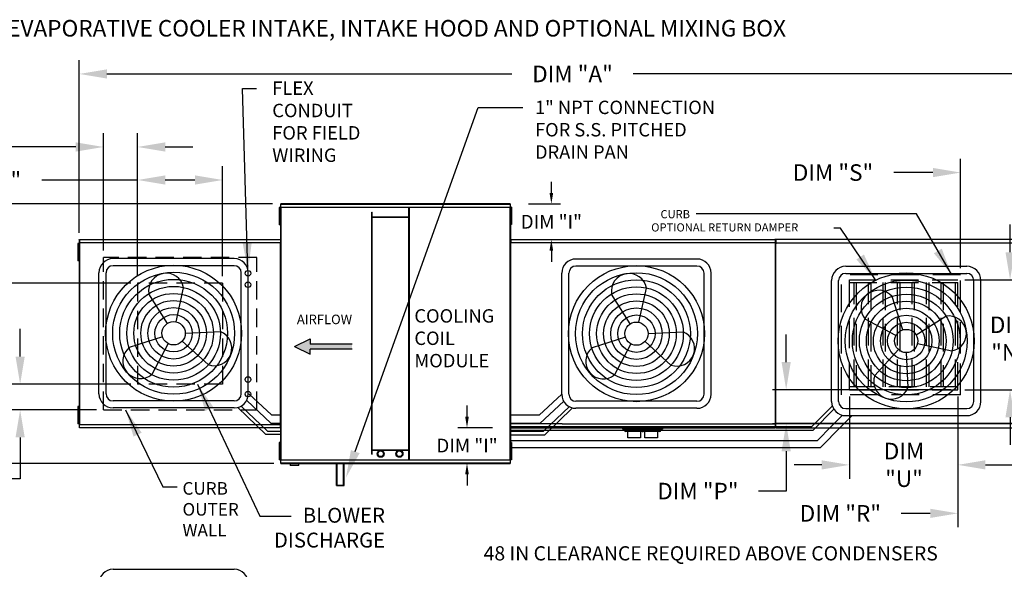
# Model space of a CAD drawing. Units: inches. Extents: x 0 to 2185, y -157 to 0.
# Drawn here: x 83 to 190, y -60 to 0 of the extents above; entities that cross this region are included whole.
import ezdxf

# ---------------------------------------------------------------- set-up
doc = ezdxf.new("R2010")
doc.units = ezdxf.units.IN
doc.header["$LTSCALE"] = 4
doc.header["$MEASUREMENT"] = 0
doc.linetypes.add('DASHED', pattern=[0.75, 0.5, -0.25])
doc.linetypes.add('HIDDEN', pattern=[0.375, 0.25, -0.125])
doc.styles.add('BOLD', font='ROMAND.SHX')
doc.dimstyles.new('MOD', dxfattribs={"dimscale": 1.5, "dimtxt": 1.2, "dimasz": 2, "dimexe": 1, "dimexo": 0.5, "dimgap": 1, "dimtad": 0, "dimtih": 1, "dimtoh": 1, "dimdec": 4, "dimzin": 0, "dimdsep": 46, "dimtxsty": 'Standard', "dimcen": 0.09, "dimadec": 0, "dimazin": 0, "dimtfac": 1, "dimtdec": 4, "dimtofl": 0, "dimtmove": 0, "dimatfit": 3, "dimfxl": 1, "dimtolj": 1, "dimtzin": 0, "dimarcsym": 0})

# ---------------------------------------------------------------- blocks, each defined once
blk = doc.blocks.new('*D2')
at = {"color": 0, "lineweight": -2, "transparency": 16777216}
for p, q in [((110.61, -20.01), (66.85, -20.01)), ((68.35, -23.01), (68.35, -30.21)), ((68.35, -45.22), (68.35, -38.01)), ((110.78, -48.22), (66.85, -48.22))]:
    blk.add_line(p, q, dxfattribs=at)
at = {"color": 0, "transparency": 16777216}
for points in [[(67.85, -23.01), (68.85, -23.01), (68.35, -20.01)], [(67.85, -45.22), (68.85, -45.22), (68.35, -48.22)]]:
    blk.add_solid(points, dxfattribs=at)
at = {"layer": 'DEFPOINTS', "color": 0, "transparency": 16777216}
for p in [(111.36, -20.01), (68.35, -48.22), (111.53, -48.22)]:
    blk.add_point(p, dxfattribs=at)
at = {"color": 0, "transparency": 16777216, "insert": (68.35, -34.11), "char_height": 1.8, "attachment_point": 5}
blk.add_mtext('\\A1;DIM\\P"B"', dxfattribs=at)
blk = doc.blocks.new('*D4')
at = {"color": 0, "lineweight": -2, "transparency": 16777216}
for p, q in [((92.24, -25.09), (92.24, -12.32)), ((95.96, -27.88), (95.96, -12.32)), ((89.24, -13.82), (81.1, -13.82)), ((98.96, -13.82), (101.96, -13.82))]:
    blk.add_line(p, q, dxfattribs=at)
at = {"color": 0, "transparency": 16777216}
for points in [[(89.24, -13.32), (89.24, -14.32), (92.24, -13.82)], [(98.96, -13.32), (98.96, -14.32), (95.96, -13.82)]]:
    blk.add_solid(points, dxfattribs=at)
at = {"layer": 'DEFPOINTS', "color": 0, "transparency": 16777216}
for p in [(92.24, -13.82), (92.24, -25.84), (95.96, -28.63)]:
    blk.add_point(p, dxfattribs=at)
at = {"color": 0, "transparency": 16777216, "insert": (74.5, -13.82), "char_height": 1.8, "attachment_point": 5}
blk.add_mtext('\\A1;DIM "Z"', dxfattribs=at)
blk = doc.blocks.new('*D5')
at = {"color": 0, "lineweight": -2, "transparency": 16777216}
for p, q in [((95.96, -27.88), (95.96, -15.91)), ((105.19, -27.88), (105.19, -15.91)), ((95.96, -17.41), (85.56, -17.41)), ((102.19, -17.41), (98.96, -17.41))]:
    blk.add_line(p, q, dxfattribs=at)
at = {"color": 0, "transparency": 16777216}
for points in [[(98.96, -16.91), (98.96, -17.91), (95.96, -17.41)], [(102.19, -16.91), (102.19, -17.91), (105.19, -17.41)]]:
    blk.add_solid(points, dxfattribs=at)
at = {"layer": 'DEFPOINTS', "color": 0, "transparency": 16777216}
for p in [(105.19, -17.41), (95.96, -28.63), (105.19, -28.63)]:
    blk.add_point(p, dxfattribs=at)
at = {"color": 0, "transparency": 16777216, "insert": (78.96, -17.41), "char_height": 1.8, "attachment_point": 5}
blk.add_mtext('\\A1;DIM "X"', dxfattribs=at)
blk = doc.blocks.new('*D6')
at = {"color": 0, "lineweight": -2, "transparency": 16777216}
for p, q in [((76.63, -25.63), (76.63, -22.63)), ((95.21, -28.63), (75.13, -28.63)), ((95.21, -39.6), (75.13, -39.6)), ((76.63, -42.6), (76.63, -45.6))]:
    blk.add_line(p, q, dxfattribs=at)
at = {"color": 0, "transparency": 16777216}
for points in [[(76.13, -25.63), (77.13, -25.63), (76.63, -28.63)], [(76.13, -42.6), (77.13, -42.6), (76.63, -39.6)]]:
    blk.add_solid(points, dxfattribs=at)
at = {"layer": 'DEFPOINTS', "color": 0, "transparency": 16777216}
for p in [(95.96, -28.63), (76.63, -39.6), (95.96, -39.6)]:
    blk.add_point(p, dxfattribs=at)
at = {"color": 0, "transparency": 16777216, "insert": (76.63, -34.23), "char_height": 1.8, "attachment_point": 5}
blk.add_mtext('\\A1;DIM\\P"W"', dxfattribs=at)
blk = doc.blocks.new('*D7')
at = {"color": 0, "lineweight": -2, "transparency": 16777216}
for p, q in [((83.19, -36.6), (83.19, -33.6)), ((83.72, -39.6), (81.69, -39.6)), ((91.49, -42.39), (81.69, -42.39)), ((83.19, -45.39), (83.19, -49.91)), ((83.19, -49.91), (80.19, -49.91))]:
    blk.add_line(p, q, dxfattribs=at)
at = {"color": 0, "transparency": 16777216}
for points in [[(82.69, -36.6), (83.69, -36.6), (83.19, -39.6)], [(82.69, -45.39), (83.69, -45.39), (83.19, -42.39)]]:
    blk.add_solid(points, dxfattribs=at)
at = {"layer": 'DEFPOINTS', "color": 0, "transparency": 16777216}
for p in [(84.47, -39.6), (83.19, -42.39), (92.24, -42.39)]:
    blk.add_point(p, dxfattribs=at)
at = {"color": 0, "transparency": 16777216, "insert": (73.59, -49.91), "char_height": 1.8, "attachment_point": 5}
blk.add_mtext('\\A1;DIM "Y"', dxfattribs=at)
blk = doc.blocks.new('*D19')
at = {"color": 0, "lineweight": -2, "transparency": 16777216}
for p, q in [((89.62, -23.14), (89.62, -4.38)), ((217.83, -22.66), (217.83, -4.38)), ((92.62, -5.88), (136.64, -5.88)), ((214.83, -5.88), (149.84, -5.88))]:
    blk.add_line(p, q, dxfattribs=at)
at = {"color": 0, "transparency": 16777216}
for points in [[(92.62, -5.38), (92.62, -6.38), (89.62, -5.88)], [(214.83, -5.38), (214.83, -6.38), (217.83, -5.88)]]:
    blk.add_solid(points, dxfattribs=at)
at = {"layer": 'DEFPOINTS', "color": 0, "transparency": 16777216}
for p in [(89.62, -5.88), (217.83, -23.41), (89.62, -23.89)]:
    blk.add_point(p, dxfattribs=at)
at = {"color": 0, "transparency": 16777216, "insert": (143.24, -5.88), "char_height": 1.8, "attachment_point": 5}
blk.add_mtext('\\A1;DIM "A"', dxfattribs=at)
blk = doc.blocks.new('*D21')
at = {"color": 0, "lineweight": -2, "transparency": 16777216}
for p, q in [((185.13, -40.96), (185.13, -55.15)), ((193.55, -44.6), (193.55, -55.15)), ((182.13, -53.65), (178.96, -53.65)), ((196.55, -53.65), (199.55, -53.65))]:
    blk.add_line(p, q, dxfattribs=at)
at = {"color": 0, "transparency": 16777216}
for points in [[(182.13, -53.15), (182.13, -54.15), (185.13, -53.65)], [(196.55, -53.15), (196.55, -54.15), (193.55, -53.65)]]:
    blk.add_solid(points, dxfattribs=at)
at = {"layer": 'DEFPOINTS', "color": 0, "transparency": 16777216}
for p in [(185.13, -40.21), (193.55, -43.85), (193.55, -53.65)]:
    blk.add_point(p, dxfattribs=at)
at = {"color": 0, "transparency": 16777216, "insert": (172.36, -53.65), "char_height": 1.8, "attachment_point": 5}
blk.add_mtext('\\A1;DIM "R"', dxfattribs=at)
blk = doc.blocks.new('*D20')
at = {"color": 0, "lineweight": -2, "transparency": 16777216}
for p, q in [((185.43, -26.98), (185.43, -15.1)), ((193.55, -23.14), (193.55, -15.1)), ((182.43, -16.6), (178.16, -16.6)), ((196.55, -16.6), (199.55, -16.6))]:
    blk.add_line(p, q, dxfattribs=at)
at = {"color": 0, "transparency": 16777216}
for points in [[(182.43, -16.1), (182.43, -17.1), (185.43, -16.6)], [(196.55, -16.1), (196.55, -17.1), (193.55, -16.6)]]:
    blk.add_solid(points, dxfattribs=at)
at = {"layer": 'DEFPOINTS', "color": 0, "transparency": 16777216}
for p in [(193.55, -16.6), (193.55, -23.89), (185.43, -27.73)]:
    blk.add_point(p, dxfattribs=at)
at = {"color": 0, "transparency": 16777216, "insert": (171.56, -16.6), "char_height": 1.8, "attachment_point": 5}
blk.add_mtext('\\A1;DIM "S"', dxfattribs=at)
blk = doc.blocks.new('*D24')
at = {"color": 0, "lineweight": -2, "transparency": 16777216}
for p, q in [((173.34, -40.96), (173.34, -49.88)), ((185.13, -40.96), (185.13, -49.88)), ((170.34, -48.38), (167.34, -48.38)), ((188.13, -48.38), (191.13, -48.38))]:
    blk.add_line(p, q, dxfattribs=at)
at = {"color": 0, "transparency": 16777216}
for points in [[(170.34, -47.88), (170.34, -48.88), (173.34, -48.38)], [(188.13, -47.88), (188.13, -48.88), (185.13, -48.38)]]:
    blk.add_solid(points, dxfattribs=at)
at = {"layer": 'DEFPOINTS', "color": 0, "transparency": 16777216}
for p in [(173.34, -40.21), (185.13, -40.21), (185.13, -48.38)]:
    blk.add_point(p, dxfattribs=at)
at = {"color": 0, "transparency": 16777216, "insert": (179.28, -48.38), "char_height": 1.8, "attachment_point": 5}
blk.add_mtext('\\A1;DIM\\P"U"', dxfattribs=at)
blk = doc.blocks.new('*D22')
at = {"color": 0, "lineweight": -2, "transparency": 16777216}
for p, q in [((166.47, -37.21), (166.47, -34.21)), ((184.38, -40.21), (164.97, -40.21)), ((192.8, -43.9), (164.97, -43.9)), ((166.47, -46.9), (166.47, -51.23)), ((166.47, -51.23), (163.47, -51.23))]:
    blk.add_line(p, q, dxfattribs=at)
at = {"color": 0, "transparency": 16777216}
for points in [[(165.97, -37.21), (166.97, -37.21), (166.47, -40.21)], [(165.97, -46.9), (166.97, -46.9), (166.47, -43.9)]]:
    blk.add_solid(points, dxfattribs=at)
at = {"layer": 'DEFPOINTS', "color": 0, "transparency": 16777216}
for p in [(185.13, -40.21), (166.47, -43.9), (193.55, -43.9)]:
    blk.add_point(p, dxfattribs=at)
at = {"color": 0, "transparency": 16777216, "insert": (156.87, -51.23), "char_height": 1.8, "attachment_point": 5}
blk.add_mtext('\\A1;DIM "P"', dxfattribs=at)
blk = doc.blocks.new('*D23')
at = {"color": 0, "lineweight": -2, "transparency": 16777216}
for p, q in [((190.81, -25.26), (190.81, -22.26)), ((185.88, -28.26), (192.31, -28.26)), ((185.88, -40.21), (192.31, -40.21)), ((190.81, -43.21), (190.81, -46.21))]:
    blk.add_line(p, q, dxfattribs=at)
at = {"color": 0, "transparency": 16777216}
for points in [[(190.31, -25.26), (191.31, -25.26), (190.81, -28.26)], [(190.31, -43.21), (191.31, -43.21), (190.81, -40.21)]]:
    blk.add_solid(points, dxfattribs=at)
at = {"layer": 'DEFPOINTS', "color": 0, "transparency": 16777216}
for p in [(185.13, -28.26), (190.81, -28.26), (185.13, -40.21)]:
    blk.add_point(p, dxfattribs=at)
at = {"color": 0, "transparency": 16777216, "insert": (190.81, -34.65), "char_height": 1.8, "attachment_point": 5}
blk.add_mtext('\\A1;DIM\\P"N"', dxfattribs=at)
blk = doc.blocks.new('*D39')
at = {"color": 0, "lineweight": -2, "transparency": 16777216}
for p, q in [((140.94, -18.81), (140.94, -17.61)), ((138.46, -20.01), (141.94, -20.01)), ((138.55, -23.89), (141.94, -23.89)), ((140.94, -25.09), (140.94, -26.29))]:
    blk.add_line(p, q, dxfattribs=at)
at = {"color": 0, "transparency": 16777216}
for points in [[(140.74, -18.81), (141.14, -18.81), (140.94, -20.01)], [(140.74, -25.09), (141.14, -25.09), (140.94, -23.89)]]:
    blk.add_solid(points, dxfattribs=at)
at = {"layer": 'DEFPOINTS', "color": 0, "transparency": 16777216}
for p in [(136.46, -20.01), (136.55, -23.89), (140.94, -23.89)]:
    blk.add_point(p, dxfattribs=at)
at = {"color": 0, "transparency": 16777216, "insert": (140.94, -21.95), "char_height": 1.5, "attachment_point": 5}
blk.add_mtext('\\A1;DIM "I"', dxfattribs=at)
blk = doc.blocks.new('*D40')
at = {"color": 0, "lineweight": -2, "transparency": 16777216}
for p, q in [((131.77, -43.14), (131.77, -41.94)), ((134.55, -44.34), (130.77, -44.34)), ((134.46, -48.22), (130.77, -48.22)), ((131.77, -49.42), (131.77, -50.62))]:
    blk.add_line(p, q, dxfattribs=at)
at = {"color": 0, "transparency": 16777216}
for points in [[(131.57, -43.14), (131.97, -43.14), (131.77, -44.34)], [(131.57, -49.42), (131.97, -49.42), (131.77, -48.22)]]:
    blk.add_solid(points, dxfattribs=at)
at = {"layer": 'DEFPOINTS', "color": 0, "transparency": 16777216}
for p in [(131.77, -44.34), (136.55, -44.34), (136.46, -48.22)]:
    blk.add_point(p, dxfattribs=at)
at = {"color": 0, "transparency": 16777216, "insert": (131.77, -46.28), "char_height": 1.5, "attachment_point": 5}
blk.add_mtext('\\A1;DIM "I"', dxfattribs=at)

msp = doc.modelspace()

# ---------------------------------------------------------------- hatches: boundary and pattern name
at = {"linetype": 'Continuous'}
msp.add_hatch(color=7, dxfattribs=at).paths.add_polyline_path([(114.70657, -35.24719), (114.70657, -34.69495), (113.03033, -35.5233), (114.70657, -36.35166), (114.70657, -35.79942), (119.28134, -35.79942), (119.28134, -35.24719)])

# ---------------------------------------------------------------- linework, layer by layer
at = {"color": 7}
for p, q in [((119.62059, -46.93933), (132.9978, -9.5401)), ((132.9978, -9.5401), (137.8272, -9.5401)), ((136.51808, -24.21818), (136.50215, -24.21818)), ((136.51808, -24.21818), (165.30147, -24.21818)), ((136.54895, -24.21818), (136.51808, -24.21818)), ((136.54895, -23.89483), (136.54895, -24.21818)), ((165.30147, -25.91503), (165.30147, -23.89411)), ((165.35675, -23.89401), (165.35675, -24.33184)), ((106.45967, -25.95883), (93.29248, -25.95883)), ((106.45967, -26.72483), (93.29248, -26.72483)), ((156.77233, -25.99909), (143.60515, -25.99909)), ((91.76048, -40.65802), (91.76048, -27.49083)), ((92.52648, -40.65802), (92.52648, -27.49083)), ((107.22567, -40.65802), (107.22567, -27.49083)), ((107.99167, -40.65802), (107.99167, -27.49083)), ((142.07315, -40.69828), (142.07315, -27.53109)), ((142.83915, -40.69828), (142.83915, -27.53109)), ((156.77233, -26.76509), (143.60515, -26.76509)), ((157.53833, -40.69828), (157.53833, -27.53109)), ((158.30433, -40.69828), (158.30433, -27.53109)), ((172.93986, -26.79533), (186.10705, -26.79533)), ((172.93986, -27.56133), (186.10705, -27.56133)), ((171.40786, -41.49451), (171.40786, -28.32733)), ((172.17386, -41.49451), (172.17386, -28.32733)), ((186.87305, -41.49451), (186.87305, -28.32733)), ((187.63905, -41.49451), (187.63905, -28.32733)), ((99.2039, -33.00206), (97.1834, -29.77863)), ((100.14534, -32.83779), (100.95472, -29.12054)), ((149.51657, -33.04233), (147.49607, -29.81889)), ((150.458, -32.87805), (151.26738, -29.16081)), ((179.13832, -33.70533), (177.98065, -30.08141)), ((178.40516, -34.31831), (175.04363, -32.53699)), ((180.59581, -34.23875), (183.81925, -32.21824)), ((101.14169, -34.07442), (104.94268, -33.8904)), ((151.45435, -34.11469), (155.25535, -33.93066)), ((98.67049, -34.45955), (95.04657, -35.61723)), ((99.28347, -35.19272), (97.50214, -38.55425)), ((100.8124, -34.92593), (103.62694, -37.48549)), ((113.03033, -35.5233), (114.70657, -34.69495)), ((114.70657, -34.69495), (114.70657, -35.24719)), ((119.28134, -35.24719), (114.70657, -35.24719)), ((148.98315, -34.49982), (145.35924, -35.65749)), ((149.59614, -35.23298), (147.81481, -38.59451)), ((151.12507, -34.96619), (153.9396, -37.52576)), ((180.76009, -35.18018), (184.47733, -35.98956)), ((113.03033, -35.5233), (114.70657, -36.35166)), ((119.28134, -35.79942), (114.70657, -35.79942)), ((114.70657, -36.35166), (114.70657, -35.79942)), ((178.67195, -35.84725), (176.11238, -38.66178)), ((179.52345, -36.17653), (179.70748, -39.97753)), ((110.51806, -42.94315), (108.05238, -40.65802)), ((106.45967, -41.42402), (93.29248, -41.42402)), ((110.42579, -43.8335), (107.81842, -41.39787)), ((139.60747, -42.98341), (142.07315, -40.69828)), ((139.69974, -43.87376), (142.30711, -41.43814)), ((156.77233, -41.46428), (143.60515, -41.46428)), ((106.45967, -42.19002), (93.29248, -42.19002)), ((109.88191, -45.06614), (106.87226, -42.14906)), ((110.0847, -44.7249), (107.21623, -41.9812)), ((140.04083, -44.76516), (142.9093, -42.02146)), ((140.24362, -45.1064), (143.25327, -42.18932)), ((156.77233, -42.23028), (143.60515, -42.23028)), ((169.24622, -44.22186), (171.48713, -41.98094)), ((169.39935, -44.60486), (171.64991, -42.32099)), ((172.93986, -42.26051), (186.10705, -42.26051)), ((110.42579, -43.8335), (111.48661, -43.8335)), ((110.51806, -42.94315), (111.48661, -42.94315)), ((139.60747, -42.98341), (136.50215, -42.98341)), ((139.69974, -43.87376), (136.50215, -43.87376)), ((165.35675, -44.33692), (165.35675, -43.86504)), ((171.36732, -44.22186), (172.60068, -42.98849)), ((172.45061, -44.22186), (173.64595, -43.02651)), ((172.93986, -43.02651), (186.10705, -43.02651)), ((110.0847, -44.7249), (111.48661, -44.7249)), ((136.50215, -44.22186), (169.24622, -44.22186)), ((136.50215, -44.60486), (169.39935, -44.60486)), ((140.04083, -44.76516), (136.50215, -44.76516)), ((142.10432, -43.90681), (136.54895, -43.90681)), ((169.87007, -45.71911), (171.36732, -44.22186)), ((170.18735, -46.48511), (172.45061, -44.22186)), ((111.48661, -45.06614), (109.88191, -45.06614)), ((136.50215, -45.1064), (140.24362, -45.1064)), ((136.50215, -45.71911), (169.87007, -45.71911)), ((136.50215, -46.48511), (170.18735, -46.48511)), ((93.29248, -59.73307), (106.45967, -59.73307))]:
    msp.add_line(p, q, dxfattribs=at)
at = {"color": 7, "linetype": 'Continuous'}
for p, q in [((136.45942, -20.0131), (111.52935, -20.0131)), ((111.52935, -20.0494), (111.52935, -20.0131)), ((111.52935, -20.0494), (136.45942, -20.0494)), ((111.52935, -20.3613), (111.52935, -20.0494)), ((136.45942, -20.0131), (136.45942, -20.0494)), ((136.45942, -20.0494), (136.45942, -20.3613)), ((111.42341, -20.38268), (111.35731, -20.38268)), ((111.35731, -20.38268), (111.35731, -20.69745)), ((111.35731, -20.69745), (111.35731, -21.95655)), ((111.42341, -20.69745), (111.35731, -20.69745)), ((111.42341, -20.38268), (111.42341, -20.69745)), ((111.42341, -20.69745), (111.42341, -21.95655)), ((111.4637, -21.01223), (111.42341, -21.01223)), ((111.48661, -20.38267), (111.48661, -47.8467)), ((111.52638, -20.38267), (111.48661, -20.38267)), ((111.52638, -20.38267), (111.52638, -47.8467)), ((111.52697, -20.38267), (111.52638, -20.38267)), ((111.52697, -20.3613), (136.46179, -20.3613)), ((111.52697, -20.3613), (111.52697, -20.38267)), ((111.52697, -20.40107), (111.52697, -20.38267)), ((136.46179, -20.40107), (111.52697, -20.40107)), ((121.41461, -47.2211), (121.41461, -20.92045)), ((121.41461, -20.92045), (121.47693, -20.92045)), ((121.47693, -47.2211), (121.47693, -20.92045)), ((125.444, -47.8283), (125.444, -20.40107)), ((125.50632, -47.8283), (125.50632, -20.40107)), ((136.46179, -20.38267), (136.46179, -20.3613)), ((136.46239, -20.38267), (136.46179, -20.38267)), ((136.46179, -20.40107), (136.46179, -20.38267)), ((136.46239, -47.8467), (136.46239, -20.38267)), ((136.50215, -20.38267), (136.46239, -20.38267)), ((136.54079, -21.00459), (136.5005, -21.00459)), ((136.50215, -47.8467), (136.50215, -20.38267)), ((136.50215, -20.95423), (136.50215, -47.27514)), ((136.60672, -20.37505), (136.54061, -20.37505)), ((136.54061, -20.37505), (136.54061, -20.68982)), ((136.54061, -20.68982), (136.54061, -21.94891)), ((136.60672, -20.68982), (136.54061, -20.68982)), ((136.60672, -20.37505), (136.60672, -20.68982)), ((136.60672, -20.68982), (136.60672, -21.94891)), ((111.42341, -21.95655), (111.35731, -21.95655)), ((111.35731, -21.95655), (111.35731, -22.27132)), ((111.42341, -22.27132), (111.35731, -22.27132)), ((111.42341, -21.64177), (111.4637, -21.64177)), ((111.42341, -21.95655), (111.42341, -22.27132)), ((125.444, -21.43982), (121.47693, -21.43982)), ((125.444, -21.50215), (121.47693, -21.50215)), ((136.5005, -21.63414), (136.54079, -21.63414)), ((136.60672, -21.94891), (136.54061, -21.94891)), ((136.54061, -21.94891), (136.54061, -22.26369)), ((136.60672, -22.26369), (136.54061, -22.26369)), ((136.60672, -21.94891), (136.60672, -22.26369)), ((136.50215, -23.38763), (136.50215, -44.84174)), ((89.47019, -24.30874), (89.47019, -24.62352)), ((89.53629, -24.30874), (89.47019, -24.30874)), ((89.53629, -24.30874), (89.53629, -24.62352)), ((89.61876, -24.28608), (89.57658, -24.28608)), ((89.5995, -24.23451), (89.5995, -43.99487)), ((89.63612, -24.23451), (89.5995, -24.23451)), ((89.61876, -24.28608), (89.61939, -24.28608)), ((89.61939, -24.26342), (89.61939, -24.28608)), ((89.61939, -24.3056), (89.61939, -24.28608)), ((89.62191, -23.93261), (89.62191, -23.89411)), ((89.62191, -23.93261), (89.62191, -24.26342)), ((89.63612, -24.23451), (89.63612, -43.99487)), ((89.63612, -24.23451), (89.63667, -24.23451)), ((89.63667, -24.21482), (111.50953, -24.21482)), ((89.63667, -24.21482), (89.63667, -24.23451)), ((89.63667, -24.25145), (89.63667, -24.23451)), ((111.50953, -24.25145), (89.63667, -24.25145)), ((89.63886, -23.89411), (111.50734, -23.89411)), ((89.63886, -23.92755), (89.63886, -23.89411)), ((111.50734, -23.92755), (89.63886, -23.92755)), ((89.63886, -23.92755), (89.63886, -24.21482)), ((111.50734, -23.89411), (111.50734, -23.92755)), ((111.50734, -23.92755), (111.50734, -24.21482)), ((111.50953, -24.23451), (111.50953, -24.21482)), ((111.50953, -24.25145), (111.50953, -24.23451)), ((111.50953, -24.23451), (111.51007, -24.23451)), ((111.51007, -43.99487), (111.51007, -24.23451)), ((111.5467, -24.23451), (111.51007, -24.23451)), ((111.5467, -43.99487), (111.5467, -24.23451)), ((136.50215, -24.25419), (136.50215, -43.97518)), ((136.54895, -23.89483), (165.24948, -23.89483)), ((165.24948, -23.89403), (165.24948, -23.8665)), ((165.24948, -23.91774), (165.24948, -23.89403)), ((165.24948, -23.89403), (165.25024, -23.89403)), ((165.30147, -23.89403), (165.25024, -23.89403)), ((165.25467, -23.89411), (165.25467, -23.86934)), ((165.25467, -23.89411), (165.25536, -23.89411)), ((165.25467, -23.91545), (165.25467, -23.89411)), ((165.30147, -23.89411), (165.25536, -23.89411)), ((165.35377, -24.23185), (193.55376, -24.23185)), ((193.55077, -23.89401), (165.35675, -23.89401)), ((165.35675, -43.86504), (165.35675, -24.33184)), ((89.47019, -24.62352), (89.47019, -25.88261)), ((89.53629, -24.62352), (89.47019, -24.62352)), ((89.53629, -24.62352), (89.53629, -25.88261)), ((89.57658, -24.93829), (89.53629, -24.93829)), ((89.53629, -25.56784), (89.57658, -25.56784)), ((136.50215, -25.48398), (136.50215, -44.79267)), ((89.47019, -25.88261), (89.47019, -26.19739)), ((89.53629, -25.88261), (89.47019, -25.88261)), ((89.53629, -26.19739), (89.47019, -26.19739)), ((89.53629, -25.88261), (89.53629, -26.19739)), ((136.50215, -25.93981), (136.50215, -43.88203)), ((136.50215, -26.26388), (136.50215, -44.01277)), ((165.30147, -43.90681), (165.30147, -25.91503)), ((89.47019, -42.03199), (89.47019, -42.34676)), ((89.53629, -42.03199), (89.47019, -42.03199)), ((89.53629, -42.34676), (89.47019, -42.34676)), ((89.47019, -42.34676), (89.47019, -43.60585)), ((89.53629, -42.03199), (89.53629, -42.34676)), ((89.53629, -42.34676), (89.53629, -43.60585)), ((89.57658, -42.66153), (89.53629, -42.66153)), ((89.47019, -43.60585), (89.47019, -43.92063)), ((89.53629, -43.60585), (89.47019, -43.60585)), ((89.53629, -43.29108), (89.57658, -43.29108)), ((89.53629, -43.60585), (89.53629, -43.92063)), ((136.50215, -43.88203), (136.54826, -43.88203)), ((136.54895, -43.88203), (136.54826, -43.88203)), ((136.54895, -43.8607), (136.54895, -43.88203)), ((136.54895, -43.88203), (136.54895, -43.90681)), ((165.25467, -43.8607), (165.25467, -43.88203)), ((165.25467, -43.90681), (165.25467, -43.88203)), ((165.25536, -43.88203), (165.25467, -43.88203)), ((165.25536, -43.88203), (165.30147, -43.88203)), ((89.53629, -43.92063), (89.47019, -43.92063)), ((89.57658, -43.94329), (89.61876, -43.94329)), ((89.5995, -43.99487), (89.63612, -43.99487)), ((89.61939, -43.94329), (89.61876, -43.94329)), ((89.61939, -43.92377), (89.61939, -43.94329)), ((89.61939, -43.94329), (89.61939, -43.96595)), ((89.63667, -43.99487), (89.63612, -43.99487)), ((89.63667, -43.97792), (111.50953, -43.97792)), ((89.63667, -43.97792), (89.63667, -43.99487)), ((89.63667, -43.99487), (89.63667, -44.01455)), ((111.50953, -44.01455), (89.63667, -44.01455)), ((89.63886, -44.30182), (89.63886, -44.01455)), ((89.63886, -44.30182), (111.50734, -44.30182)), ((89.63886, -44.33526), (89.63886, -44.30182)), ((111.50734, -44.33526), (89.63886, -44.33526)), ((111.50734, -44.30182), (111.50734, -44.01455)), ((111.50734, -44.30182), (111.50734, -44.33526)), ((111.50953, -44.01455), (111.50953, -43.99487)), ((111.51007, -43.99487), (111.5467, -43.99487)), ((136.54895, -43.90681), (136.54895, -43.92628)), ((136.54895, -44.29483), (136.54895, -43.92628)), ((136.54895, -44.33692), (136.54895, -44.29483)), ((136.54895, -44.33692), (165.25467, -44.33692)), ((142.10432, -43.90681), (165.25467, -43.90681)), ((148.70378, -44.40538), (151.1587, -44.40538)), ((148.70378, -44.49874), (148.70378, -44.40538)), ((148.70378, -44.49874), (151.1587, -44.49874)), ((148.87028, -44.54431), (148.70378, -44.49874)), ((148.80751, -44.40538), (148.80751, -44.36181)), ((148.87028, -44.54431), (150.9922, -44.54431)), ((148.87028, -44.58637), (148.87028, -44.54431)), ((150.82909, -44.74947), (149.03339, -44.74947)), ((149.23971, -45.43671), (149.23971, -44.74947)), ((150.57893, -44.40538), (153.03386, -44.40538)), ((150.57893, -44.49874), (150.57893, -44.40538)), ((150.57893, -44.49874), (153.03386, -44.49874)), ((150.74544, -44.54431), (150.57893, -44.49874)), ((150.62277, -44.74947), (150.62277, -45.43671)), ((150.68266, -44.40538), (150.68266, -44.36181)), ((150.74544, -44.54431), (152.86735, -44.54431)), ((150.74544, -44.58637), (150.74544, -44.54431)), ((152.70425, -44.74947), (150.90854, -44.74947)), ((151.11487, -45.43671), (151.11487, -44.74947)), ((152.49792, -44.74947), (152.49792, -45.43671)), ((153.03386, -44.49874), (152.86735, -44.54431)), ((152.86735, -44.54431), (152.86735, -44.58637)), ((152.93013, -44.33692), (152.93013, -44.40538)), ((153.03386, -44.40538), (153.03386, -44.49874)), ((165.25467, -43.92628), (165.25467, -43.90681)), ((165.25467, -43.92628), (165.25467, -44.33692)), ((165.25467, -44.29483), (165.25467, -44.33692)), ((193.55376, -43.89907), (165.35377, -43.89907)), ((165.35675, -44.33692), (193.55077, -44.33692)), ((111.42341, -45.94831), (111.35731, -45.94831)), ((111.35731, -45.94831), (111.35731, -46.26309)), ((111.42341, -45.94831), (111.42341, -46.26309)), ((136.60672, -45.95858), (136.54061, -45.95858)), ((136.54061, -45.95858), (136.54061, -46.27335)), ((136.60672, -45.95858), (136.60672, -46.27335)), ((149.93124, -45.43671), (149.23971, -45.43671)), ((150.62277, -45.43671), (149.93124, -45.43671)), ((151.80639, -45.43671), (151.11487, -45.43671)), ((152.49792, -45.43671), (151.80639, -45.43671)), ((111.42341, -46.26309), (111.35731, -46.26309)), ((111.35731, -46.26309), (111.35731, -47.52218)), ((111.42341, -46.26309), (111.42341, -47.52218)), ((111.4637, -46.57786), (111.42341, -46.57786)), ((121.47693, -46.72722), (125.444, -46.72722)), ((121.47693, -46.78955), (125.444, -46.78955)), ((136.54079, -46.58812), (136.5005, -46.58812)), ((136.60672, -46.27335), (136.54061, -46.27335)), ((136.54061, -46.27335), (136.54061, -47.53244)), ((136.60672, -46.27335), (136.60672, -47.53244)), ((111.42341, -47.52218), (111.35731, -47.52218)), ((111.35731, -47.52218), (111.35731, -47.83695)), ((111.42341, -47.83695), (111.35731, -47.83695)), ((111.42341, -47.20741), (111.4637, -47.20741)), ((111.42341, -47.52218), (111.42341, -47.83695)), ((111.48661, -47.8467), (111.52638, -47.8467)), ((111.52697, -47.8467), (111.52638, -47.8467)), ((111.52697, -47.8283), (136.46179, -47.8283)), ((111.52697, -47.8283), (111.52697, -47.8467)), ((111.52697, -47.8467), (111.52697, -47.86807)), ((136.46179, -47.86807), (111.52697, -47.86807)), ((111.52935, -48.17997), (111.52935, -47.86807)), ((121.41461, -47.2211), (121.47693, -47.2211)), ((136.45942, -47.86807), (136.45942, -48.17997)), ((136.46179, -47.8283), (136.46179, -47.8467)), ((136.46179, -47.86807), (136.46179, -47.8467)), ((136.46239, -47.8467), (136.46179, -47.8467)), ((136.46239, -47.8467), (136.50215, -47.8467)), ((136.5005, -47.21767), (136.54079, -47.21767)), ((136.60672, -47.53244), (136.54061, -47.53244)), ((136.54061, -47.53244), (136.54061, -47.84722)), ((136.60672, -47.84722), (136.54061, -47.84722)), ((136.60672, -47.53244), (136.60672, -47.84722)), ((136.45942, -48.17997), (111.52935, -48.17997)), ((111.52935, -48.21627), (111.52935, -48.17997)), ((111.52935, -48.21627), (136.45942, -48.21627)), ((112.53397, -48.21627), (112.53397, -48.41137)), ((112.53397, -48.41137), (113.49259, -48.41137)), ((113.47407, -48.42989), (112.55249, -48.42989)), ((113.49259, -48.41137), (113.49259, -48.21627)), ((117.58177, -50.63703), (117.58177, -48.21627)), ((117.6441, -50.57471), (117.6441, -48.21627)), ((118.33963, -50.57471), (118.33963, -48.21627)), ((118.40196, -50.63703), (118.40196, -48.21627)), ((136.45942, -48.17997), (136.45942, -48.21627)), ((117.58177, -50.63703), (118.40196, -50.63703)), ((117.6441, -50.57471), (118.33963, -50.57471))]:
    msp.add_line(p, q, dxfattribs=at)
at = {"color": 7, "linetype": 'DASHED'}
for p, q in [((108.91087, -25.83695), (92.23533, -25.83695)), ((92.23533, -42.39243), (92.23533, -25.83695)), ((108.91087, -42.39243), (108.91087, -25.83695)), ((95.95652, -28.62929), (95.95652, -39.60008)), ((105.18968, -28.62929), (95.95652, -28.62929)), ((105.18968, -28.62929), (105.18968, -39.60008)), ((105.18968, -39.60008), (95.95652, -39.60008)), ((92.23533, -42.39243), (108.91087, -42.39243))]:
    msp.add_line(p, q, dxfattribs=at)
at = {"color": 7, "linetype": 'HIDDEN', "ltscale": 3}
for p, q in [((185.43109, -27.72685), (172.47947, -27.72685)), ((172.47947, -40.77474), (172.47947, -27.72685)), ((185.43109, -40.77474), (185.43109, -27.72685)), ((173.34241, -28.26386), (185.12857, -28.26386)), ((173.34241, -40.20601), (173.34241, -28.26386)), ((173.34241, -28.55771), (185.12857, -28.55771)), ((173.85745, -39.91216), (173.85745, -28.55771)), ((174.09584, -28.55771), (174.09584, -39.91216)), ((175.43356, -39.91216), (175.43356, -28.55771)), ((175.67195, -28.55771), (175.67195, -39.91216)), ((177.00966, -39.91216), (177.00966, -28.55771)), ((177.24805, -28.55771), (177.24805, -39.91216)), ((178.58576, -39.91216), (178.58576, -28.55771)), ((178.82415, -28.55771), (178.82415, -39.91216)), ((180.16186, -39.91216), (180.16186, -28.55771)), ((180.40026, -28.55771), (180.40026, -39.91216)), ((181.73797, -39.91216), (181.73797, -28.55771)), ((181.97636, -28.55771), (181.97636, -39.91216)), ((183.31407, -39.91216), (183.31407, -28.55771)), ((183.55246, -28.55771), (183.55246, -39.91216)), ((184.89017, -39.91216), (184.89017, -28.55771)), ((185.12857, -40.20601), (185.12857, -28.55771)), ((185.43265, -40.3488), (185.43265, -28.05375)), ((185.12857, -39.91216), (173.34241, -39.91216)), ((173.34241, -40.20601), (185.12857, -40.20601)), ((185.43109, -40.77474), (172.47947, -40.77474))]:
    msp.add_line(p, q, dxfattribs=at)
at = {"color": 7}
for centre, radius in [((99.87608, -34.07442), 7.39361), ((150.18874, -34.11469), 7.39361), ((99.87608, -34.07442), 6.62761), ((107.9605, -27.55414), 0.30753), ((150.18874, -34.11469), 6.62761), ((179.52345, -34.91092), 7.39361), ((99.87608, -34.07442), 5.86161), ((107.9605, -28.79237), 0.30753), ((150.18874, -34.11469), 5.86161), ((179.52345, -34.91092), 6.62761), ((99.87608, -34.07442), 5.09561), ((99.87608, -34.07442), 4.32961), ((150.18874, -34.11469), 5.09561), ((150.18874, -34.11469), 4.32961), ((179.52345, -34.91092), 5.86161), ((179.52345, -34.91092), 5.09561), ((99.87608, -34.07442), 3.56361), ((150.18874, -34.11469), 3.56361), ((179.52345, -34.91092), 4.32961), ((99.87608, -34.07442), 2.79761), ((99.87608, -34.07442), 2.03161), ((150.18874, -34.11469), 2.79761), ((150.18874, -34.11469), 2.03161), ((179.52345, -34.91092), 3.56361), ((99.87608, -34.07442), 1.26561), ((150.18874, -34.11469), 1.26561), ((179.52345, -34.91092), 2.79761), ((179.52345, -34.91092), 2.03161), ((179.52345, -34.91092), 1.26561), ((107.9605, -39.10681), 0.30753), ((107.9605, -40.67523), 0.30753)]:
    msp.add_circle(centre, radius, dxfattribs=at)
at = {"color": 7, "linetype": 'Continuous'}
for centre, radius in [((122.38834, -47.17367), 0.38412), ((122.38834, -47.17367), 0.30622), ((124.42199, -47.17367), 0.38412), ((124.42199, -47.17367), 0.30622)]:
    msp.add_circle(centre, radius, dxfattribs=at)
at = {"color": 7}
for centre, radius, start, end in [((93.29248, -27.49083), 1.532, 90, 180), ((93.29248, -27.49083), 0.766, 90, 180), ((106.45967, -27.49083), 1.532, 0, 90), ((106.45967, -27.49083), 0.766, 0, 90), ((143.60515, -27.53109), 1.532, 90, 180), ((156.77233, -27.53109), 1.532, 0, 90), ((99.06906, -29.44959), 1.91415, 9.8982345, 189.8982345), ((143.60515, -27.53109), 0.766, 90, 180), ((149.38172, -29.48985), 1.91415, 9.8982345, 189.8982345), ((156.77233, -27.53109), 0.766, 0, 90), ((172.93986, -28.32733), 1.532, 90, 180), ((172.93986, -28.32733), 0.766, 90, 180), ((186.10705, -28.32733), 1.532, 0, 90), ((186.10705, -28.32733), 0.766, 0, 90), ((176.51214, -31.3092), 1.91415, 39.8982345, 219.8982345), ((184.14829, -34.1039), 1.91415, 279.8982345, 99.8982345), ((104.28481, -35.68794), 1.91415, 249.8982345, 69.8982345), ((154.59748, -35.72821), 1.91415, 249.8982345, 69.8982345), ((96.27436, -37.08574), 1.91415, 129.8982345, 309.8982345), ((146.58702, -37.126), 1.91415, 129.8982345, 309.8982345), ((177.90993, -39.31965), 1.91415, 159.8982345, 339.8982345), ((93.29248, -40.65802), 1.532, 180, 270), ((93.29248, -40.65802), 0.766, 180, 270), ((106.45967, -40.65802), 1.532, 270, 0), ((106.45967, -40.65802), 0.766, 270, 0), ((143.60515, -40.69828), 1.532, 180, 270), ((143.60515, -40.69828), 0.766, 180, 270), ((156.77233, -40.69828), 1.532, 270, 0), ((156.77233, -40.69828), 0.766, 270, 0), ((172.93986, -41.49451), 1.532, 180, 270), ((172.93986, -41.49451), 0.766, 180, 270), ((186.10705, -41.49451), 1.532, 270, 0), ((186.10705, -41.49451), 0.766, 270, 0), ((93.29248, -61.26507), 1.532, 90, 180), ((106.45967, -61.26507), 1.532, 0, 90)]:
    msp.add_arc(centre, radius, start, end, dxfattribs=at)
at = {"color": 7, "linetype": 'Continuous'}
for centre, radius, start, end in [((149.03339, -44.58637), 0.1631, 180, 270), ((150.90854, -44.58637), 0.1631, 180, 270), ((150.82909, -44.58637), 0.1631, 270, 284.0960622), ((152.70425, -44.58637), 0.1631, 270, 0), ((112.55249, -48.41137), 0.01852, 180, 270), ((113.47407, -48.41137), 0.01852, 270, 0)]:
    msp.add_arc(centre, radius, start, end, dxfattribs=at)
at = {"color": 7}
msp.add_solid([(120.09138, -47.10772), (119.1498, -46.77093), (118.61022, -49.76407)], dxfattribs=at)

# ---------------------------------------------------------------- texts
at = {"color": 7, "style": 'BOLD'}
msp.add_text('OUTDOOR DOWN DISCHARGE MOD PACKAGE UNIT, HEATING COIL, LPD EVAPORATIVE COOLER INTAKE, INTAKE HOOD AND OPTIONAL MIXING BOX', height=1.8, dxfattribs=at).set_placement((0.16918, -1.8141))
at = {"color": 7}
for s, height, p in [('CURB', 0.887771, (152.8051, -21.57105)), ('OPTIONAL RETURN DAMPER', 0.8877709, (151.79614, -23.00843))]:
    msp.add_text(s, height=height, dxfattribs=at).set_placement(p)
at = {"color": 7, "linetype": 'Continuous'}
for s, height, p in [('AIRFLOW', 1.035439, (113.27515, -33.08356)), ('CURB', 1.364252, (100.83859, -51.61892)), ('OUTER', 1.364252, (100.83859, -53.89267)), ('WALL', 1.364252, (100.83859, -56.16643)), ('48 IN CLEARANCE REQUIRED ABOVE CONDENSERS', 1.546875, (133.57676, -58.77053))]:
    msp.add_text(s, height=height, dxfattribs=at).set_placement(p)
at = {"color": 7}
for s, insert, char_height, attachment_point in [('FLEX\\PCONDUIT\\PFOR FIELD \\PWIRING', (110.59958, -6.69467), 1.457899, 1), ('1" NPT CONNECTION\\PFOR S.S. PITCHED\\PDRAIN PAN', (139.16183, -8.78662), 1.4578988, 1), ('COOLING\\PCOIL\\PMODULE', (126.04761, -31.45599), 1.457899, 1), ('BLOWER\\PDISCHARGE', (122.8537, -55.4169), 1.619887, 6)]:
    msp.add_mtext(s, dxfattribs=dict(at, insert=insert, char_height=char_height, attachment_point=attachment_point))

# ---------------------------------------------------------------- dimensions: what is measured, and where the dimension line sits
for base, p1, p2, text, picture, middle in [((89.62191, -5.88404), (217.82516, -23.40786), (89.62191, -23.89411), 'DIM "A"', '*D19', (143.23697, -5.88404)), ((92.23533, -13.82057), (95.95652, -28.62929), (92.23533, -25.83695), 'DIM "Z"', '*D4', (74.49864, -13.82057)), ((105.18968, -17.41266), (95.95652, -28.62929), (105.18968, -28.62929), 'DIM "X"', '*D5', (78.95869, -17.41266)), ((185.12857, -48.37761), (173.34241, -40.20601), (185.12857, -40.20601), 'DIM\\P"U"', '*D24', (179.2768, -48.37761))]:
    dim = msp.add_linear_dim(base=base, p1=p1, p2=p2, text=text, dimstyle='MOD', dxfattribs=at)
    dim.commit()
    dim.dimension.update_dxf_attribs({"geometry": picture, "text_midpoint": middle, "dimtype": 160})
for base, p1, p2, angle, text, picture, middle in [((193.55376, -16.59603), (185.43109, -27.72685), (193.55376, -23.89403), 180, 'DIM "S"', '*D20', (171.55609, -16.59603)), ((68.34949, -48.21627), (111.35731, -20.0131), (111.52935, -48.21627), 90, 'DIM\\P"B"', '*D2', (68.34949, -34.11469)), ((190.81027, -28.26386), (185.12857, -40.20601), (185.12857, -28.26386), 270, 'DIM\\P"N"', '*D23', (190.81027, -34.64567)), ((76.63143, -39.60008), (95.95652, -28.62929), (95.95652, -39.60008), 90, 'DIM\\P"W"', '*D6', (76.63143, -34.22869)), ((83.19334, -42.39243), (84.46834, -39.60008), (92.23533, -42.39243), 90, 'DIM "Y"', '*D7', (73.59334, -49.91277)), ((166.46954, -43.89907), (185.12857, -40.20601), (193.55077, -43.89907), 90, 'DIM "P"', '*D22', (156.86954, -51.23017)), ((193.55376, -53.65052), (185.12857, -40.20601), (193.55376, -43.84906), 180, 'DIM "R"', '*D21', (172.35564, -53.65052))]:
    dim = msp.add_linear_dim(base=base, p1=p1, p2=p2, angle=angle, text=text, dimstyle='MOD', dxfattribs=at)
    dim.commit()
    dim.dimension.update_dxf_attribs({"geometry": picture, "text_midpoint": middle, "dimtype": 160})
for base, p1, p2, picture, middle in [((140.94326, -23.89483), (136.45942, -20.0131), (136.54895, -23.89483), '*D39', (140.94326, -21.95397)), ((131.76932, -44.33692), (136.45942, -48.21627), (136.54895, -44.33692), '*D40', (131.76932, -46.2766))]:
    dim = msp.add_linear_dim(base=base, p1=p1, p2=p2, angle=90, text='DIM "I"', dimstyle='MOD', override={"dimscale": 1, "dimtxt": 1.5, "dimasz": 1.2, "dimexo": 2, "dimtix": 1})
    dim.commit()
    dim.dimension.update_dxf_attribs({"geometry": picture, "text_midpoint": middle})

# ---------------------------------------------------------------- leaders
for points in [[(107.9605, -27.24662), (107.35734, -7.44571), (108.89956, -7.44571)], [(184.46167, -27.72685), (180.62676, -21.08741), (156.67841, -21.08741)], [(176.19646, -28.26386), (172.36156, -22.6314), (171.64888, -22.6314)], [(102.47104, -39.60008), (109.24052, -53.9624), (112.66676, -53.9624)], [(94.65494, -42.39243), (98.70065, -50.78504), (100.24287, -50.78504)]]:
    msp.add_leader(points, dimstyle='MOD', dxfattribs=at)

doc.saveas('drawing.dxf')
